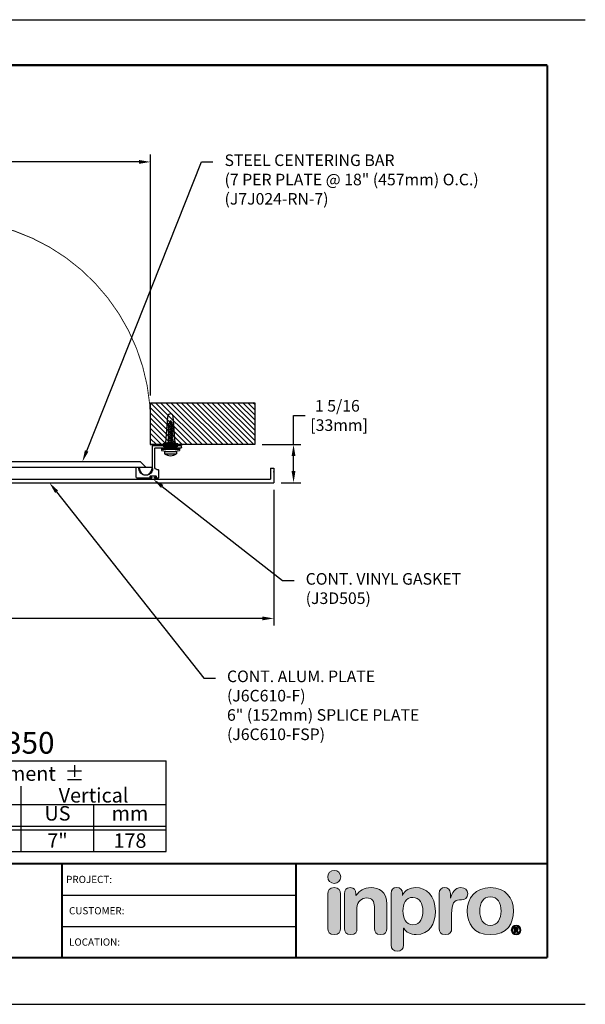
# Model space of a CAD drawing. Extents: x 0 to 341, y 9 to 100.
# Drawn here: x 276 to 295, y 66 to 100 of the extents above; entities that cross this region are included whole.
import ezdxf
from ezdxf import colors
from ezdxf.entities.mleader import LeaderData, LeaderLine
from ezdxf.enums import TextEntityAlignment as Align
from ezdxf.math import Vec2, Vec3

# ---------------------------------------------------------------- set-up
doc = ezdxf.new("R2010")
doc.units = 0
doc.header["$LTSCALE"] = 2
doc.header["$MEASUREMENT"] = 0
doc.linetypes.add('HIDDEN2', pattern=[0.1875, 0.125, -0.0625])
doc.layers.get('0').update_dxf_attribs({"linetype": 'CONTINUOUS'})
doc.layers.get('DEFPOINTS').update_dxf_attribs({"linetype": 'CONTINUOUS'})
for name, color, linetype in [('BORDER', 7, 'CONTINUOUS'), ('chart', 7, 'CONTINUOUS'), ('DIM-TEXT', 1, 'CONTINUOUS'), ('DIMENSION', 1, 'CONTINUOUS'), ('hardware', 4, 'CONTINUOUS'), ('hidden', 7, 'HIDDEN2'), ('LOGOS', 7, 'CONTINUOUS'), ('OBJECT', 7, 'CONTINUOUS'), ('Substrate', 94, 'CONTINUOUS'), ('TTITLEBLOCK', 7, 'CONTINUOUS')]:
    doc.layers.add(name, color=color, linetype=linetype)
doc.styles.add('1xIPC_TITLE BLOCK', font='arial.ttf')
doc.styles.add('4xIPC_TXT', font='arial.ttf', dxfattribs={"height": 0.4})
doc.styles.add('IPC2', font='arial.ttf')
doc.dimstyles.new('4xINCHwithMM', dxfattribs={"dimscale": 4, "dimtxt": 0.4, "dimasz": 0.1, "dimexe": 0.0625, "dimexo": 0.0625, "dimgap": 0.03, "dimtad": 0, "dimtih": 1, "dimtoh": 1, "dimdec": 4, "dimzin": 4, "dimdsep": 46, "dimlunit": 5, "dimtxsty": '4xIPC_TXT', "dimcen": 0.1, "dimadec": 0, "dimazin": 1, "dimtfac": 1, "dimtdec": 4, "dimtofl": 0, "dimtmove": 0, "dimatfit": 3, "dimfxl": 0, "dimfrac": 2, "dimtolj": 1, "dimtzin": 0, "dimarcsym": 0})

# ---------------------------------------------------------------- blocks, each defined once
blk = doc.blocks.new('*D84')
at = {"layer": 'DEFPOINTS', "color": 0, "transparency": 16777216}
for p in [(266.487, 95.47), (266.487, 87.157), (280.487, 87.157)]:
    blk.add_point(p, dxfattribs=at)
at = {"layer": 'DIMENSION', "color": 0, "lineweight": -2, "transparency": 16777216}
for p, q in [((266.487, 87.407), (266.487, 95.72)), ((280.487, 87.407), (280.487, 95.72)), ((266.887, 95.47), (272.459, 95.47)), ((280.087, 95.47), (274.992, 95.47))]:
    blk.add_line(p, q, dxfattribs=at)
at = {"layer": 'DIMENSION', "color": 0, "transparency": 16777216}
for points in [[(266.887, 95.536), (266.887, 95.403), (266.487, 95.47)], [(280.087, 95.536), (280.087, 95.403), (280.487, 95.47)]]:
    blk.add_solid(points, dxfattribs=at)
at = {"layer": 'DIMENSION', "color": 0, "transparency": 16777216, "insert": (273.725, 95.47), "char_height": 0.4, "attachment_point": 5, "style": '4xIPC_TXT'}
blk.add_mtext('\\A1;14\\P [356mm]', dxfattribs=at)
blk = doc.blocks.new('J6A101')
for p, q in [((0.6, 0), (-0.368, 0)), ((-0.384, -0.064), (-0.384, -0.016)), ((0.52, -0.08), (-0.368, -0.08)), ((0.536, -0.77), (0.536, -0.096)), ((0.616, -0.795), (0.616, -0.016)), ((0.418, -0.846), (0.418, -1.114)), ((0.476, -0.83), (0.434, -0.83)), ((1.088, -0.795), (1.088, -0.765)), ((1.148, -0.747), (1.108, -0.747)), ((1.187, -1.09), (1.187, -0.786)), ((0.434, -1.13), (0.537, -1.13)), ((0.495, -1.068), (0.495, -1.078)), ((0.689, -1.052), (0.511, -1.052)), ((0.537, -1.094), (0.511, -1.094)), ((0.553, -1.11), (0.553, -1.114)), ((0.647, -1.11), (0.647, -1.114)), ((0.689, -1.094), (0.663, -1.094)), ((0.663, -1.13), (1.148, -1.13)), ((0.705, -1.068), (0.705, -1.078))]:
    blk.add_line(p, q)
for centre, radius, start, end in [((-0.368, -0.016), 0.016, 90, 180), ((-0.368, -0.064), 0.016, 180, 270), ((0.52, -0.096), 0.016, 0, 90), ((0.6, -0.016), 0.016, 0, 90), ((0.434, -0.846), 0.016, 90, 180), ((0.476, -0.77), 0.06, 270, 0), ((0.852, -0.795), 0.236, 179.4432, 0), ((1.108, -0.766), 0.0197, 90, 176.6277), ((1.148, -0.786), 0.0394, 360, 90), ((0.434, -1.114), 0.016, 180, 270), ((0.511, -1.068), 0.016, 90, 180), ((0.511, -1.078), 0.016, 180, 270), ((0.537, -1.11), 0.016, 0, 90), ((0.537, -1.114), 0.016, 270, 360), ((0.663, -1.11), 0.016, 90, 180), ((0.663, -1.114), 0.016, 180, 270), ((0.689, -1.068), 0.016, 0, 90), ((0.689, -1.078), 0.016, 270, 360), ((1.148, -1.09), 0.0394, 270, 360)]:
    blk.add_arc(centre, radius, start, end)
at = {"layer": 'DEFPOINTS', "color": 0, "linetype": 'ByBlock'}
for p in [(-0.368, 0), (-0.368, -0.08), (1.187, -0.786)]:
    blk.add_point(p, dxfattribs=at)
at = {"layer": 'OBJECT'}
for p, q in [((-0.156, -0.08), (-0.106, 0)), ((0.156, -0.08), (0.106, 0))]:
    blk.add_line(p, q, dxfattribs=at)
blk = doc.blocks.new('*D85')
at = {"layer": 'DEFPOINTS', "color": 0, "transparency": 16777216}
for p in [(262.237, 84.397), (284.739, 84.397), (262.237, 79.712)]:
    blk.add_point(p, dxfattribs=at)
at = {"layer": 'DIMENSION', "color": 0, "lineweight": -2, "transparency": 16777216}
for p, q in [((262.237, 84.147), (262.237, 79.462)), ((284.739, 84.147), (284.739, 79.462)), ((262.637, 79.712), (272.222, 79.712)), ((284.339, 79.712), (274.755, 79.712))]:
    blk.add_line(p, q, dxfattribs=at)
at = {"layer": 'DIMENSION', "color": 0, "transparency": 16777216}
for points in [[(262.637, 79.779), (262.637, 79.645), (262.237, 79.712)], [(284.339, 79.779), (284.339, 79.645), (284.739, 79.712)]]:
    blk.add_solid(points, dxfattribs=at)
at = {"layer": 'DIMENSION', "color": 0, "transparency": 16777216, "insert": (273.488, 79.712), "char_height": 0.4, "attachment_point": 5, "style": '4xIPC_TXT'}
blk.add_mtext('\\A1;22 1/2\\P [572mm]', dxfattribs=at)
blk = doc.blocks.new('*D86')
at = {"layer": 'DEFPOINTS', "color": 0, "transparency": 16777216}
for p in [(284.083, 85.713), (284.739, 84.397), (285.419, 84.397)]:
    blk.add_point(p, dxfattribs=at)
at = {"layer": 'DIMENSION', "color": 0, "lineweight": -2, "transparency": 16777216}
for p, q in [((285.419, 85.713), (285.419, 86.717)), ((285.419, 86.717), (285.819, 86.717)), ((284.333, 85.713), (285.669, 85.713)), ((285.419, 84.797), (285.419, 85.313)), ((284.989, 84.397), (285.669, 84.397))]:
    blk.add_line(p, q, dxfattribs=at)
at = {"layer": 'DIMENSION', "color": 0, "transparency": 16777216}
for points in [[(285.352, 85.313), (285.485, 85.313), (285.419, 85.713)], [(285.352, 84.797), (285.485, 84.797), (285.419, 84.397)]]:
    blk.add_solid(points, dxfattribs=at)
at = {"layer": 'DIMENSION', "color": 0, "transparency": 16777216, "insert": (286.93, 86.717), "char_height": 0.4, "attachment_point": 5, "style": '4xIPC_TXT'}
blk.add_mtext('\\A1;1 5/16\\P [33mm]', dxfattribs=at)
blk = doc.blocks.new('J6C610-F')
at = {"layer": 'OBJECT'}
for p, q in [((-0.5, 0), (0, 0)), ((-0.5, -0.12), (-0.5, 0)), ((0, -22.502), (0, 0)), ((-0.5, -0.12), (-0.12, -0.12)), ((-0.12, -22.382), (-0.12, -0.12)), ((-0.5, -22.382), (-0.12, -22.382)), ((-0.5, -22.502), (-0.5, -22.382)), ((-0.5, -22.502), (0, -22.502))]:
    blk.add_line(p, q, dxfattribs=at)
for p in [(-0.375, 0), (-0.375, -22.502)]:
    blk.add_point(p, dxfattribs=at)
blk = doc.blocks.new('JK051-080')
at = {"layer": 'hardware'}
h = blk.add_hatch(dxfattribs=at)
h.set_pattern_fill('PLAST', color=256)
h.paths.add_polyline_path([(4.175, 87.234), (4.175, 87.172), (4.8, 87.172), (4.8, 87.234)])
for p, q in [((4.331, 87.408), (4.394, 88.318)), ((4.392, 88.075), (4.582, 88.024)), ((4.392, 88.075), (4.424, 88.075)), ((4.392, 88.075), (4.424, 88.058)), ((4.424, 88.075), (4.551, 88.041)), ((4.424, 88.058), (4.551, 88.024)), ((4.487, 88.18), (4.425, 88.072)), ((4.425, 87.234), (4.425, 88.072)), ((4.487, 88.18), (4.55, 88.072)), ((4.55, 87.234), (4.55, 88.072)), ((4.582, 88.024), (4.551, 88.041)), ((4.644, 87.408), (4.581, 88.318)), ((4.392, 88.012), (4.424, 87.996)), ((4.392, 88.012), (4.424, 88.012)), ((4.392, 88.012), (4.582, 87.962)), ((4.392, 87.95), (4.424, 87.95)), ((4.392, 87.95), (4.424, 87.933)), ((4.392, 87.95), (4.582, 87.899)), ((4.392, 87.887), (4.424, 87.887)), ((4.392, 87.887), (4.424, 87.871)), ((4.392, 87.887), (4.582, 87.837)), ((4.392, 87.825), (4.424, 87.808)), ((4.392, 87.825), (4.582, 87.774)), ((4.392, 87.825), (4.424, 87.825)), ((4.392, 87.762), (4.424, 87.746)), ((4.392, 87.762), (4.424, 87.762)), ((4.392, 87.762), (4.582, 87.712)), ((4.392, 87.7), (4.424, 87.7)), ((4.392, 87.7), (4.424, 87.683)), ((4.392, 87.7), (4.582, 87.649)), ((4.424, 88.012), (4.551, 87.978)), ((4.424, 87.996), (4.551, 87.962)), ((4.424, 87.95), (4.551, 87.916)), ((4.424, 87.933), (4.551, 87.899)), ((4.424, 87.887), (4.551, 87.853)), ((4.424, 87.871), (4.551, 87.837)), ((4.424, 87.825), (4.551, 87.791)), ((4.424, 87.808), (4.551, 87.774)), ((4.424, 87.762), (4.551, 87.728)), ((4.424, 87.746), (4.551, 87.712)), ((4.424, 87.7), (4.551, 87.666)), ((4.582, 88.024), (4.551, 88.024)), ((4.582, 87.962), (4.551, 87.978)), ((4.582, 87.962), (4.551, 87.962)), ((4.582, 87.899), (4.551, 87.916)), ((4.582, 87.899), (4.551, 87.899)), ((4.582, 87.837), (4.551, 87.853)), ((4.582, 87.837), (4.551, 87.837)), ((4.582, 87.774), (4.551, 87.791)), ((4.582, 87.774), (4.551, 87.774)), ((4.582, 87.712), (4.551, 87.728)), ((4.582, 87.712), (4.551, 87.712)), ((4.3, 87.345), (4.3, 87.408)), ((4.3, 87.408), (4.425, 87.408)), ((4.392, 87.637), (4.582, 87.587)), ((4.392, 87.637), (4.424, 87.637)), ((4.392, 87.637), (4.424, 87.621)), ((4.392, 87.575), (4.424, 87.575)), ((4.392, 87.575), (4.424, 87.558)), ((4.392, 87.575), (4.582, 87.524)), ((4.392, 87.512), (4.424, 87.512)), ((4.392, 87.512), (4.424, 87.496)), ((4.392, 87.512), (4.582, 87.462)), ((4.392, 87.45), (4.424, 87.45)), ((4.392, 87.45), (4.424, 87.433)), ((4.392, 87.45), (4.582, 87.399)), ((4.392, 87.387), (4.424, 87.371)), ((4.392, 87.387), (4.582, 87.337)), ((4.392, 87.387), (4.424, 87.387)), ((4.424, 87.683), (4.551, 87.649)), ((4.424, 87.637), (4.551, 87.603)), ((4.424, 87.621), (4.551, 87.587)), ((4.424, 87.575), (4.551, 87.541)), ((4.424, 87.558), (4.551, 87.524)), ((4.424, 87.512), (4.551, 87.478)), ((4.424, 87.496), (4.551, 87.462)), ((4.424, 87.45), (4.551, 87.416)), ((4.424, 87.433), (4.551, 87.399)), ((4.424, 87.387), (4.551, 87.353)), ((4.424, 87.371), (4.551, 87.337)), ((4.55, 87.408), (4.675, 87.408)), ((4.582, 87.649), (4.551, 87.666)), ((4.582, 87.649), (4.551, 87.649)), ((4.582, 87.587), (4.551, 87.603)), ((4.582, 87.587), (4.551, 87.587)), ((4.582, 87.524), (4.551, 87.541)), ((4.582, 87.524), (4.551, 87.524)), ((4.582, 87.462), (4.551, 87.478)), ((4.582, 87.462), (4.551, 87.462)), ((4.582, 87.399), (4.551, 87.416)), ((4.582, 87.399), (4.551, 87.399)), ((4.582, 87.337), (4.551, 87.353)), ((4.675, 87.345), (4.675, 87.408)), ((4.175, 87.234), (4.175, 87.142)), ((4.175, 87.234), (4.8, 87.234)), ((4.8, 87.172), (4.175, 87.172)), ((4.277, 87.109), (4.697, 87.109)), ((4.277, 87.109), (4.277, 87.029)), ((4.277, 87.029), (4.697, 87.029)), ((4.3, 87.345), (4.675, 87.345)), ((4.392, 87.325), (4.582, 87.274)), ((4.392, 87.325), (4.424, 87.325)), ((4.392, 87.325), (4.424, 87.308)), ((4.392, 87.263), (4.501, 87.234)), ((4.392, 87.263), (4.424, 87.247)), ((4.392, 87.263), (4.424, 87.263)), ((4.424, 87.325), (4.551, 87.291)), ((4.424, 87.308), (4.551, 87.274)), ((4.424, 87.263), (4.533, 87.234)), ((4.424, 87.247), (4.47, 87.234)), ((4.582, 87.337), (4.551, 87.337)), ((4.582, 87.274), (4.551, 87.291)), ((4.582, 87.274), (4.551, 87.274)), ((4.697, 87.109), (4.697, 87.029)), ((4.8, 87.234), (4.8, 87.142))]:
    blk.add_line(p, q, dxfattribs=at)
for centre, radius, start, end in [((4.487, 88.312), 0.0938, 3.942, 176.058), ((4.487, 88.628), 1.519, 258.1252, 281.8748), ((4.487, 87.309), 0.35, 233.1301, 306.8699)]:
    blk.add_arc(centre, radius, start, end, dxfattribs=at)
blk = doc.blocks.new('J7J024-RN-7_350')
at = {"layer": 'hidden'}
for p, q in [((273.536, 85.005), (273.536, 85.519)), ((273.786, 85.005), (273.786, 85.519)), ((273.465, 85.005), (273.465, 85.189)), ((273.855, 85.005), (273.855, 85.189))]:
    blk.add_line(p, q, dxfattribs=at)
at = {"layer": 'OBJECT'}
for p, q in [((273.855, 85.519), (273.465, 85.519)), ((273.465, 85.249), (273.465, 85.519)), ((273.855, 85.249), (273.855, 85.519)), ((266.605, 84.955), (266.605, 85.005)), ((266.605, 85.005), (280.715, 85.005)), ((267.009, 85.189), (266.825, 85.005)), ((280.311, 85.189), (267.009, 85.189)), ((267.045, 84.955), (267.045, 85.005)), ((273.855, 85.249), (273.465, 85.249)), ((280.275, 84.955), (280.275, 85.005)), ((280.311, 85.189), (280.495, 85.005)), ((280.715, 84.955), (280.715, 85.005))]:
    blk.add_line(p, q, dxfattribs=at)
for centre, radius, start, end in [((273.465, 85.219), 0.03, 90, 270), ((273.855, 85.219), 0.03, 270, 90), ((266.825, 84.955), 0.22, 180, 0), ((280.495, 84.955), 0.22, 180, 0)]:
    blk.add_arc(centre, radius, start, end, dxfattribs=at)
blk = doc.blocks.new('*U104')
at = {"layer": 'Substrate', "ltscale": 0.8}
h = blk.add_hatch(dxfattribs=at)
h.set_pattern_fill('ANSI31', color=256)
h.set_pattern_definition([(45, (19.0857, -1.4759), (-0.08838835, 0.08838835), [])])
h.paths.add_polyline_path([(0, 0), (-3.596, 0), (-3.596, -1.444), (0, -1.444)])
blk.add_lwpolyline([(0, 0), (-3.596, 0), (-3.596, -1.444), (0, -1.444)], close=True, dxfattribs=at)
blk = doc.blocks.new('*U94')
at = {"layer": 'chart', "linetype": 'Continuous'}
blk.add_line((0, 1.562), (7.5, 1.562), dxfattribs=at)
at = {"layer": 'chart', "color": 0}
for p, q in [((0, 0), (0, 1.562)), ((2.5, 0), (2.5, 1.562)), ((5, 0), (5, 1.126)), ((0, 0.812), (7.5, 0.812)), ((1.256, 0), (1.256, 0.812)), ((3.756, 0), (3.756, 0.812)), ((6.256, 0), (6.256, 0.812)), ((0, 0.437), (7.5, 0.437)), ((0, 0.375), (7.5, 0.375))]:
    blk.add_line(p, q, dxfattribs=at)
at = {"layer": 'chart'}
for p, q in [((7.5, 0), (7.5, 1.562)), ((0, 0), (7.5, 0))]:
    blk.add_line(p, q, dxfattribs=at)
at = {"layer": 'chart', "linetype": 'Continuous', "style": 'IPC2'}
for s, height, p in [('Movement  ±', 0.25007, (5, 1.344)), ('Horizontal', 0.2501, (3.75, 0.969)), ('Vertical', 0.2501, (6.25, 0.969))]:
    blk.add_text(s, height=height, dxfattribs=at).set_placement(p, align=Align.MIDDLE_CENTER)
for s, p in [('US', (0.628, 0.625)), ('mm', (1.878, 0.625)), ('US', (3.128, 0.625)), ('mm', (4.378, 0.625)), ('US', (5.628, 0.625)), ('mm', (6.878, 0.625))]:
    blk.add_text(s, height=0.2501, dxfattribs=at).set_placement(p, align=Align.MIDDLE)
at = {"layer": 'OBJECT', "insert": (1.25, 1.187), "char_height": 0.25, "attachment_point": 5, "style": 'IPC2'}
blk.add_mtext_dynamic_manual_height_columns('Joint Width', width=2.44476, gutter_width=1.25, heights=[0], dxfattribs=at)
at = {"layer": 'OBJECT', "style": 'IPC2'}
blk.add_attdef('MODEL', text='', height=0.375, dxfattribs=at).set_placement((4.108, 1.687), align=Align.CENTER)
for tag, p in [('JOINT_WIDTH(IN)', (0.628, 0.187)), ('JOINT_WIDTH(MM)', (1.878, 0.187)), ('HORIZ_MVMT(IN)', (3.128, 0.187)), ('HORIZ_MVMT(MM)', (4.378, 0.187)), ('VERT_MVMT(IN)', (5.628, 0.187)), ('VERT_MVMT(MM)', (6.878, 0.187))]:
    blk.add_attdef(tag, text='', height=0.25, dxfattribs=at).set_placement(p, align=Align.MIDDLE_CENTER)
blk = doc.blocks.new('Inpro Logo')
at = {"layer": 'LOGOS', "true_color": 0x4e76b5}
h = blk.add_hatch(color=155, dxfattribs=at)
h.dxf.hatch_style = 2
edge = h.paths.add_edge_path()
edge.add_spline(control_points=[(-3.676, 1.283), (-3.614, 1.283), (-3.563, 1.334), (-3.563, 1.396), (-3.563, 1.458), (-3.614, 1.508), (-3.676, 1.508), (-3.738, 1.508), (-3.788, 1.458), (-3.788, 1.396), (-3.788, 1.334), (-3.738, 1.283), (-3.676, 1.283)], knot_values=[0, 0, 0, 0, 1, 1, 1, 2, 2, 2, 3, 3, 3, 4, 4, 4, 4], degree=3, periodic=0)
at = {"layer": 'LOGOS', "true_color": 0x41383e}
h = blk.add_hatch(color=250, dxfattribs=at)
h.dxf.hatch_style = 2
edge = h.paths.add_edge_path()
edge.add_spline(control_points=[(-3.676, 1.211), (-3.76, 1.211), (-3.784, 1.16), (-3.784, 1.103), (-3.784, 1.103), (-3.784, 0.507), (-3.784, 0.507), (-3.784, 0.449), (-3.76, 0.399), (-3.676, 0.399), (-3.591, 0.399), (-3.568, 0.449), (-3.568, 0.507), (-3.568, 0.507), (-3.568, 1.103), (-3.568, 1.103), (-3.568, 1.16), (-3.591, 1.211), (-3.676, 1.211)], knot_values=[0, 0, 0, 0, 1, 1, 1, 2, 2, 2, 3, 3, 3, 4, 4, 4, 5, 5, 5, 6, 6, 6, 6], degree=3, periodic=0)
h = blk.add_hatch(color=250, dxfattribs=at)
h.dxf.hatch_style = 2
edge = h.paths.add_edge_path()
edge.add_spline(control_points=[(-3.5, 1.103), (-3.5, 1.168), (-3.47, 1.211), (-3.402, 1.211), (-3.334, 1.211), (-3.304, 1.168), (-3.304, 1.103), (-3.304, 1.103), (-3.304, 1.075), (-3.304, 1.075), (-3.304, 1.075), (-3.301, 1.075), (-3.301, 1.075), (-3.241, 1.155), (-3.162, 1.211), (-3.04, 1.211), (-2.91, 1.211), (-2.768, 1.146), (-2.768, 0.927), (-2.768, 0.927), (-2.768, 0.507), (-2.768, 0.507), (-2.768, 0.449), (-2.791, 0.399), (-2.876, 0.399), (-2.96, 0.399), (-2.983, 0.449), (-2.983, 0.507), (-2.983, 0.507), (-2.983, 0.884), (-2.983, 0.884), (-2.983, 0.971), (-3.026, 1.033), (-3.12, 1.033), (-3.195, 1.033), (-3.284, 0.971), (-3.284, 0.863), (-3.284, 0.863), (-3.284, 0.507), (-3.284, 0.507), (-3.284, 0.449), (-3.307, 0.399), (-3.392, 0.399), (-3.476, 0.399), (-3.5, 0.449), (-3.5, 0.507), (-3.5, 0.507), (-3.5, 1.103), (-3.5, 1.103)], knot_values=[0, 0, 0, 0, 1, 1, 1, 2, 2, 2, 3, 3, 3, 4, 4, 4, 5, 5, 5, 6, 6, 6, 7, 7, 7, 8, 8, 8, 9, 9, 9, 10, 10, 10, 11, 11, 11, 12, 12, 12, 13, 13, 13, 14, 14, 14, 15, 15, 15, 16, 16, 16, 16], degree=3, periodic=0)
h = blk.add_hatch(color=250, dxfattribs=at)
h.dxf.hatch_style = 2
edge = h.paths.add_edge_path()
edge.add_spline(control_points=[(-2.695, 1.109), (-2.695, 1.175), (-2.664, 1.211), (-2.598, 1.211), (-2.534, 1.211), (-2.5, 1.175), (-2.5, 1.109), (-2.5, 1.109), (-2.5, 1.075), (-2.5, 1.075), (-2.5, 1.075), (-2.497, 1.075), (-2.497, 1.075), (-2.462, 1.166), (-2.374, 1.211), (-2.269, 1.211), (-2.089, 1.211), (-1.931, 1.079), (-1.931, 0.8), (-1.931, 0.593), (-2.036, 0.399), (-2.263, 0.399), (-2.362, 0.399), (-2.436, 0.439), (-2.476, 0.508), (-2.476, 0.508), (-2.479, 0.508), (-2.479, 0.508), (-2.479, 0.508), (-2.479, 0.22), (-2.479, 0.22), (-2.479, 0.149), (-2.522, 0.112), (-2.587, 0.112), (-2.652, 0.112), (-2.695, 0.149), (-2.695, 0.22), (-2.695, 0.22), (-2.695, 1.109), (-2.695, 1.109)], knot_values=[0, 0, 0, 0, 1, 1, 1, 2, 2, 2, 3, 3, 3, 4, 4, 4, 5, 5, 5, 6, 6, 6, 7, 7, 7, 8, 8, 8, 9, 9, 9, 10, 10, 10, 11, 11, 11, 12, 12, 12, 13, 13, 13, 13], degree=3, periodic=0)
edge = h.paths.add_edge_path()
edge.add_spline(control_points=[(-2.318, 1.042), (-2.444, 1.042), (-2.491, 0.93), (-2.491, 0.807), (-2.491, 0.696), (-2.45, 0.566), (-2.318, 0.567), (-2.181, 0.567), (-2.147, 0.706), (-2.147, 0.807), (-2.147, 0.934), (-2.203, 1.039), (-2.318, 1.042)], knot_values=[0, 0, 0, 0, 1, 1, 1, 2, 2, 2, 3, 3, 3, 4, 4, 4, 4], degree=3, periodic=0)
h = blk.add_hatch(color=250, dxfattribs=at)
h.dxf.hatch_style = 2
edge = h.paths.add_edge_path()
edge.add_spline(control_points=[(-1.867, 1.11), (-1.867, 1.175), (-1.824, 1.211), (-1.77, 1.211), (-1.715, 1.211), (-1.672, 1.175), (-1.672, 1.11), (-1.672, 1.11), (-1.672, 1.027), (-1.672, 1.027), (-1.672, 1.027), (-1.669, 1.027), (-1.669, 1.027), (-1.644, 1.118), (-1.595, 1.211), (-1.49, 1.211), (-1.422, 1.211), (-1.372, 1.166), (-1.372, 1.106), (-1.372, 1.026), (-1.425, 0.998), (-1.478, 0.998), (-1.478, 0.998), (-1.517, 0.998), (-1.517, 0.998), (-1.604, 0.998), (-1.651, 0.937), (-1.651, 0.758), (-1.651, 0.758), (-1.651, 0.507), (-1.651, 0.507), (-1.651, 0.449), (-1.675, 0.399), (-1.759, 0.399), (-1.844, 0.399), (-1.867, 0.449), (-1.867, 0.507), (-1.867, 0.507), (-1.867, 1.11), (-1.867, 1.11)], knot_values=[0, 0, 0, 0, 1, 1, 1, 2, 2, 2, 3, 3, 3, 4, 4, 4, 5, 5, 5, 6, 6, 6, 7, 7, 7, 8, 8, 8, 9, 9, 9, 10, 10, 10, 11, 11, 11, 12, 12, 12, 13, 13, 13, 13], degree=3, periodic=0)
h = blk.add_hatch(color=250, dxfattribs=at)
h.dxf.hatch_style = 2
edge = h.paths.add_edge_path()
edge.add_spline(control_points=[(-0.982, 1.211), (-0.722, 1.211), (-0.583, 1.033), (-0.583, 0.806), (-0.583, 0.59), (-0.688, 0.399), (-0.982, 0.399), (-1.277, 0.399), (-1.382, 0.59), (-1.382, 0.806), (-1.382, 1.033), (-1.243, 1.211), (-0.982, 1.211)], knot_values=[0, 0, 0, 0, 1, 1, 1, 2, 2, 2, 3, 3, 3, 4, 4, 4, 4], degree=3, periodic=0)
edge = h.paths.add_edge_path()
edge.add_spline(control_points=[(-0.982, 0.559), (-0.854, 0.559), (-0.799, 0.674), (-0.799, 0.806), (-0.799, 0.946), (-0.857, 1.051), (-0.982, 1.051), (-1.108, 1.051), (-1.166, 0.946), (-1.166, 0.806), (-1.166, 0.674), (-1.111, 0.559), (-0.982, 0.559)], knot_values=[0, 0, 0, 0, 1, 1, 1, 2, 2, 2, 3, 3, 3, 4, 4, 4, 4], degree=3, periodic=0)
h = blk.add_hatch(color=250, dxfattribs=at)
h.dxf.hatch_style = 2
edge = h.paths.add_edge_path()
edge.add_spline(control_points=[(-0.538, 0.562), (-0.492, 0.562), (-0.455, 0.524), (-0.455, 0.478), (-0.455, 0.432), (-0.492, 0.394), (-0.538, 0.394), (-0.584, 0.394), (-0.622, 0.432), (-0.622, 0.478), (-0.622, 0.524), (-0.584, 0.562), (-0.538, 0.562)], knot_values=[0, 0, 0, 0, 1, 1, 1, 2, 2, 2, 3, 3, 3, 4, 4, 4, 4], degree=3, periodic=0)
edge = h.paths.add_edge_path()
edge.add_spline(control_points=[(-0.538, 0.413), (-0.503, 0.413), (-0.476, 0.442), (-0.476, 0.478), (-0.476, 0.514), (-0.503, 0.543), (-0.538, 0.543), (-0.573, 0.543), (-0.6, 0.514), (-0.6, 0.478), (-0.6, 0.442), (-0.573, 0.413), (-0.538, 0.413)], knot_values=[0, 0, 0, 0, 1, 1, 1, 2, 2, 2, 3, 3, 3, 4, 4, 4, 4], degree=3, periodic=0)
edge = h.paths.add_edge_path()
edge.add_spline(control_points=[(-0.571, 0.523), (-0.571, 0.523), (-0.542, 0.523), (-0.542, 0.523), (-0.522, 0.523), (-0.503, 0.518), (-0.503, 0.497), (-0.503, 0.481), (-0.513, 0.471), (-0.523, 0.47), (-0.523, 0.47), (-0.5, 0.435), (-0.5, 0.435), (-0.5, 0.435), (-0.524, 0.435), (-0.524, 0.435), (-0.524, 0.435), (-0.544, 0.469), (-0.544, 0.469), (-0.544, 0.469), (-0.549, 0.469), (-0.549, 0.469), (-0.549, 0.469), (-0.549, 0.435), (-0.549, 0.435), (-0.549, 0.435), (-0.571, 0.435), (-0.571, 0.435), (-0.571, 0.435), (-0.571, 0.523), (-0.571, 0.523)], knot_values=[0, 0, 0, 0, 1, 1, 1, 2, 2, 2, 3, 3, 3, 4, 4, 4, 5, 5, 5, 6, 6, 6, 7, 7, 7, 8, 8, 8, 9, 9, 9, 10, 10, 10, 10], degree=3, periodic=0)
edge = h.paths.add_edge_path()
edge.add_spline(control_points=[(-0.549, 0.486), (-0.549, 0.486), (-0.539, 0.486), (-0.539, 0.486), (-0.533, 0.486), (-0.524, 0.486), (-0.524, 0.496), (-0.524, 0.505), (-0.533, 0.505), (-0.539, 0.505), (-0.539, 0.505), (-0.549, 0.505), (-0.549, 0.505), (-0.549, 0.505), (-0.549, 0.486), (-0.549, 0.486)], knot_values=[0, 0, 0, 0, 1, 1, 1, 2, 2, 2, 3, 3, 3, 4, 4, 4, 5, 5, 5, 5], degree=3, periodic=0)
at = {"layer": 'LOGOS', "color": 155, "lineweight": 0, "true_color": 0x4e76b5}
blk.add_open_spline([(-3.676, 1.283), (-3.614, 1.283), (-3.563, 1.334), (-3.563, 1.396), (-3.563, 1.458), (-3.614, 1.508), (-3.676, 1.508), (-3.738, 1.508), (-3.788, 1.458), (-3.788, 1.396), (-3.788, 1.334), (-3.738, 1.283), (-3.676, 1.283)], degree=3, knots=[0, 0, 0, 0, 1, 1, 1, 2, 2, 2, 3, 3, 3, 4, 4, 4, 4], dxfattribs=at)
at = {"layer": 'LOGOS', "color": 250, "lineweight": 0, "true_color": 0x41383e}
for points, knots in [([(-3.676, 1.211), (-3.76, 1.211), (-3.784, 1.16), (-3.784, 1.103), (-3.784, 1.103), (-3.784, 0.507), (-3.784, 0.507), (-3.784, 0.449), (-3.76, 0.399), (-3.676, 0.399), (-3.591, 0.399), (-3.568, 0.449), (-3.568, 0.507), (-3.568, 0.507), (-3.568, 1.103), (-3.568, 1.103), (-3.568, 1.16), (-3.591, 1.211), (-3.676, 1.211)], [0, 0, 0, 0, 1, 1, 1, 2, 2, 2, 3, 3, 3, 4, 4, 4, 5, 5, 5, 6, 6, 6, 6]), ([(-3.5, 1.103), (-3.5, 1.168), (-3.47, 1.211), (-3.402, 1.211), (-3.334, 1.211), (-3.304, 1.168), (-3.304, 1.103), (-3.304, 1.103), (-3.304, 1.075), (-3.304, 1.075), (-3.304, 1.075), (-3.301, 1.075), (-3.301, 1.075), (-3.241, 1.155), (-3.162, 1.211), (-3.04, 1.211), (-2.91, 1.211), (-2.768, 1.146), (-2.768, 0.927), (-2.768, 0.927), (-2.768, 0.507), (-2.768, 0.507), (-2.768, 0.449), (-2.791, 0.399), (-2.876, 0.399), (-2.96, 0.399), (-2.983, 0.449), (-2.983, 0.507), (-2.983, 0.507), (-2.983, 0.884), (-2.983, 0.884), (-2.983, 0.971), (-3.026, 1.033), (-3.12, 1.033), (-3.195, 1.033), (-3.284, 0.971), (-3.284, 0.863), (-3.284, 0.863), (-3.284, 0.507), (-3.284, 0.507), (-3.284, 0.449), (-3.307, 0.399), (-3.392, 0.399), (-3.476, 0.399), (-3.5, 0.449), (-3.5, 0.507), (-3.5, 0.507), (-3.5, 1.103), (-3.5, 1.103)], [0, 0, 0, 0, 1, 1, 1, 2, 2, 2, 3, 3, 3, 4, 4, 4, 5, 5, 5, 6, 6, 6, 7, 7, 7, 8, 8, 8, 9, 9, 9, 10, 10, 10, 11, 11, 11, 12, 12, 12, 13, 13, 13, 14, 14, 14, 15, 15, 15, 16, 16, 16, 16]), ([(-2.695, 1.109), (-2.695, 1.175), (-2.664, 1.211), (-2.598, 1.211), (-2.534, 1.211), (-2.5, 1.175), (-2.5, 1.109), (-2.5, 1.109), (-2.5, 1.075), (-2.5, 1.075), (-2.5, 1.075), (-2.497, 1.075), (-2.497, 1.075), (-2.462, 1.166), (-2.374, 1.211), (-2.269, 1.211), (-2.089, 1.211), (-1.931, 1.079), (-1.931, 0.8), (-1.931, 0.593), (-2.036, 0.399), (-2.263, 0.399), (-2.362, 0.399), (-2.436, 0.439), (-2.476, 0.508), (-2.476, 0.508), (-2.479, 0.508), (-2.479, 0.508), (-2.479, 0.508), (-2.479, 0.22), (-2.479, 0.22), (-2.479, 0.149), (-2.522, 0.112), (-2.587, 0.112), (-2.652, 0.112), (-2.695, 0.149), (-2.695, 0.22), (-2.695, 0.22), (-2.695, 1.109), (-2.695, 1.109)], [0, 0, 0, 0, 1, 1, 1, 2, 2, 2, 3, 3, 3, 4, 4, 4, 5, 5, 5, 6, 6, 6, 7, 7, 7, 8, 8, 8, 9, 9, 9, 10, 10, 10, 11, 11, 11, 12, 12, 12, 13, 13, 13, 13]), ([(-1.867, 1.11), (-1.867, 1.175), (-1.824, 1.211), (-1.77, 1.211), (-1.715, 1.211), (-1.672, 1.175), (-1.672, 1.11), (-1.672, 1.11), (-1.672, 1.027), (-1.672, 1.027), (-1.672, 1.027), (-1.669, 1.027), (-1.669, 1.027), (-1.644, 1.118), (-1.595, 1.211), (-1.49, 1.211), (-1.422, 1.211), (-1.372, 1.166), (-1.372, 1.106), (-1.372, 1.026), (-1.425, 0.998), (-1.478, 0.998), (-1.478, 0.998), (-1.517, 0.998), (-1.517, 0.998), (-1.604, 0.998), (-1.651, 0.937), (-1.651, 0.758), (-1.651, 0.758), (-1.651, 0.507), (-1.651, 0.507), (-1.651, 0.449), (-1.675, 0.399), (-1.759, 0.399), (-1.844, 0.399), (-1.867, 0.449), (-1.867, 0.507), (-1.867, 0.507), (-1.867, 1.11), (-1.867, 1.11)], [0, 0, 0, 0, 1, 1, 1, 2, 2, 2, 3, 3, 3, 4, 4, 4, 5, 5, 5, 6, 6, 6, 7, 7, 7, 8, 8, 8, 9, 9, 9, 10, 10, 10, 11, 11, 11, 12, 12, 12, 13, 13, 13, 13]), ([(-0.982, 1.211), (-0.722, 1.211), (-0.583, 1.033), (-0.583, 0.806), (-0.583, 0.59), (-0.688, 0.399), (-0.982, 0.399), (-1.277, 0.399), (-1.382, 0.59), (-1.382, 0.806), (-1.382, 1.033), (-1.243, 1.211), (-0.982, 1.211)], [0, 0, 0, 0, 1, 1, 1, 2, 2, 2, 3, 3, 3, 4, 4, 4, 4]), ([(-2.318, 1.042), (-2.444, 1.042), (-2.491, 0.93), (-2.491, 0.807), (-2.491, 0.696), (-2.45, 0.566), (-2.318, 0.567), (-2.181, 0.567), (-2.147, 0.706), (-2.147, 0.807), (-2.147, 0.934), (-2.203, 1.039), (-2.318, 1.042)], [0, 0, 0, 0, 1, 1, 1, 2, 2, 2, 3, 3, 3, 4, 4, 4, 4]), ([(-0.982, 0.559), (-0.854, 0.559), (-0.799, 0.674), (-0.799, 0.806), (-0.799, 0.946), (-0.857, 1.051), (-0.982, 1.051), (-1.108, 1.051), (-1.166, 0.946), (-1.166, 0.806), (-1.166, 0.674), (-1.111, 0.559), (-0.982, 0.559)], [0, 0, 0, 0, 1, 1, 1, 2, 2, 2, 3, 3, 3, 4, 4, 4, 4]), ([(-0.538, 0.562), (-0.492, 0.562), (-0.455, 0.524), (-0.455, 0.478), (-0.455, 0.432), (-0.492, 0.394), (-0.538, 0.394), (-0.584, 0.394), (-0.622, 0.432), (-0.622, 0.478), (-0.622, 0.524), (-0.584, 0.562), (-0.538, 0.562)], [0, 0, 0, 0, 1, 1, 1, 2, 2, 2, 3, 3, 3, 4, 4, 4, 4]), ([(-0.538, 0.413), (-0.503, 0.413), (-0.476, 0.442), (-0.476, 0.478), (-0.476, 0.514), (-0.503, 0.543), (-0.538, 0.543), (-0.573, 0.543), (-0.6, 0.514), (-0.6, 0.478), (-0.6, 0.442), (-0.573, 0.413), (-0.538, 0.413)], [0, 0, 0, 0, 1, 1, 1, 2, 2, 2, 3, 3, 3, 4, 4, 4, 4]), ([(-0.571, 0.523), (-0.571, 0.523), (-0.542, 0.523), (-0.542, 0.523), (-0.522, 0.523), (-0.503, 0.518), (-0.503, 0.497), (-0.503, 0.481), (-0.513, 0.471), (-0.523, 0.47), (-0.523, 0.47), (-0.5, 0.435), (-0.5, 0.435), (-0.5, 0.435), (-0.524, 0.435), (-0.524, 0.435), (-0.524, 0.435), (-0.544, 0.469), (-0.544, 0.469), (-0.544, 0.469), (-0.549, 0.469), (-0.549, 0.469), (-0.549, 0.469), (-0.549, 0.435), (-0.549, 0.435), (-0.549, 0.435), (-0.571, 0.435), (-0.571, 0.435), (-0.571, 0.435), (-0.571, 0.523), (-0.571, 0.523)], [0, 0, 0, 0, 1, 1, 1, 2, 2, 2, 3, 3, 3, 4, 4, 4, 5, 5, 5, 6, 6, 6, 7, 7, 7, 8, 8, 8, 9, 9, 9, 10, 10, 10, 10]), ([(-0.549, 0.486), (-0.549, 0.486), (-0.539, 0.486), (-0.539, 0.486), (-0.533, 0.486), (-0.524, 0.486), (-0.524, 0.496), (-0.524, 0.505), (-0.533, 0.505), (-0.539, 0.505), (-0.539, 0.505), (-0.549, 0.505), (-0.549, 0.505), (-0.549, 0.505), (-0.549, 0.486), (-0.549, 0.486)], [0, 0, 0, 0, 1, 1, 1, 2, 2, 2, 3, 3, 3, 4, 4, 4, 5, 5, 5, 5])]:
    blk.add_open_spline(points, degree=3, knots=knots, dxfattribs=at)
blk = doc.blocks.new('JM_TITLE_BLOCK')
at = {"layer": 'DEFPOINTS'}
for p, q in [((0, 8.5), (11, 8.5)), ((0, 0), (11, 0))]:
    blk.add_line(p, q, dxfattribs=at)
at = {"layer": 'TTITLEBLOCK'}
for p, q in [((6.4873, 0.943), (8.5054, 0.943)), ((6.4873, 0.6726), (8.5054, 0.6726))]:
    blk.add_line(p, q, dxfattribs=at)
at = {"layer": 'TTITLEBLOCK', "const_width": 0.0182}
for points in [[(0.3442, 8.1071), (10.6727, 8.1071)], [(10.6727, 8.1071), (10.6727, 0.4022)], [(0.3442, 1.2134), (10.6727, 1.2134)], [(6.4873, 1.2134), (6.4873, 0.4022)], [(8.5054, 1.2134), (8.5054, 0.4022)], [(0.3442, 0.4022), (10.6727, 0.4022)]]:
    blk.add_lwpolyline(points, dxfattribs=at)
at = {"xscale": 0.5, "yscale": 0.5, "zscale": 0.5}
blk.add_blockref('Inpro Logo', (10.6727, 0.4022), dxfattribs=at)
at = {"style": '1xIPC_TITLE BLOCK'}
for tag, p in [('PROJECT_NAME', (7.1415, 1.0782)), ('LOCATION', (7.1415, 0.5374))]:
    blk.add_attdef(tag, text='', height=0.0625, dxfattribs=at).set_placement(p, align=Align.MIDDLE_LEFT)
at = {"layer": 'OBJECT', "style": '1xIPC_TITLE BLOCK'}
for tag, p in [('DATE', (3.4989, 1.0782)), ('SCALE', (3.4989, 0.8078)), ('DOC', (3.4989, 0.5374))]:
    blk.add_attdef(tag, text='', height=0.0625, dxfattribs=at).set_placement(p, align=Align.MIDDLE_RIGHT)
blk.add_attdef('APPLICATION', text='', height=0.125, dxfattribs=at).set_placement((5.0189, 0.8078), align=Align.MIDDLE_CENTER)
at = {"layer": 'TTITLEBLOCK', "style": '1xIPC_TITLE BLOCK'}
for s, p in [('PROJECT:', (6.5224, 1.0782)), ('CUSTOMER:', (6.5474, 0.8078)), ('LOCATION:', (6.5474, 0.5374))]:
    blk.add_text(s, height=0.0624, dxfattribs=at).set_placement(p, align=Align.MIDDLE_LEFT)
blk.add_attdef('SYSTEM_FINISH', (0.7477, 1.3169), '', height=0.06, dxfattribs=at)

msp = doc.modelspace()

# ---------------------------------------------------------------- hatches: boundary and pattern name
at = {"layer": 'OBJECT'}
h = msp.add_hatch(color=252, dxfattribs=at)
h.dxf.hatch_style = 1
edge = h.paths.add_edge_path()
edge.add_ellipse((281.17633, 85.73302), major_axis=(0.24993, 0), ratio=0.08002376, start_angle=0, end_angle=360, ccw=False)
h = msp.add_hatch(color=252, dxfattribs=at)
h.dxf.hatch_style = 1
edge = h.paths.add_edge_path()
edge.add_ellipse((281.17633, 85.65902), major_axis=(0.24993, 0), ratio=0.08002376, start_angle=0, end_angle=360, ccw=False)

# ---------------------------------------------------------------- linework, layer by layer
at = {"layer": 'OBJECT', "const_width": 0.031}
msp.add_lwpolyline([(281.5604, 85.69777), (280.48703, 85.69732), (280.48703, 86.41984, 1.00801732), (266.48703, 86.41984), (266.48703, 85.69777), (265.41596, 85.69777)], format="xyb", dxfattribs=at)
at = {"layer": 'OBJECT', "color": 252, "extrusion": (0, 0, -1)}
for centre in [(281.17633, 85.73302), (281.17633, 85.65902)]:
    msp.add_ellipse(centre, major_axis=(0.24993, 0), ratio=0.08002376, dxfattribs=at)

# ---------------------------------------------------------------- block references
at = {"layer": 'BORDER'}
for name, p in [('JK051-080', (276.68884, -1.63223)), ('J7J024-RN-7_350', (-0.17311, -0.06796))]:
    msp.add_blockref(name, p, dxfattribs=at)
at = {"layer": 'LOGOS', "xscale": 3.998663333333333, "yscale": 3.998663333333333, "zscale": 3.998663333333333}
msp.add_blockref('JM_TITLE_BLOCK', (251.49553, 66.39059), dxfattribs=at)
at = {"layer": 'OBJECT', "xscale": -1}
msp.add_blockref('J6A101', (281.17633, 85.68202), dxfattribs=at)
at = {"layer": 'OBJECT', "rotation": 270}
msp.add_blockref('J6C610-F', (284.73933, 84.39703), dxfattribs=at)
at = {"layer": 'OBJECT', "xscale": 2, "yscale": 2, "zscale": 2}
msp.add_blockref('*U94', (266.02202, 71.6681), dxfattribs=at).add_auto_attribs({'MODEL': '651-A07-350', 'JOINT_WIDTH(IN)': '14"', 'JOINT_WIDTH(MM)': '356', 'HORIZ_MVMT(IN)': '7"', 'HORIZ_MVMT(MM)': '178', 'VERT_MVMT(IN)': '7"', 'VERT_MVMT(MM)': '178'})
at = {"layer": 'Substrate', "xscale": -1}
msp.add_blockref('*U104', (280.48703, 87.15718), dxfattribs=at)

# ---------------------------------------------------------------- dimensions: what is measured, and where the dimension line sits
at = {"layer": 'DIMENSION'}
for base, p1, p2, angle, picture, middle in [((266.48703, 95.4697), (280.48703, 87.15718), (266.48703, 87.15718), 180, '*D84', (273.72533, 95.4697)), ((285.41876, 84.39703), (284.08271, 85.71302), (284.73933, 84.39703), 270, '*D86', (286.92976, 86.71677))]:
    dim = msp.add_linear_dim(base=base, p1=p1, p2=p2, angle=angle, dimstyle='4xINCHwithMM', override={"dimpost": '\\X'}, dxfattribs=at)
    dim.commit()
    dim.dimension.update_dxf_attribs({"geometry": picture, "text_midpoint": middle, "dimtype": 160})
dim = msp.add_linear_dim(base=(262.23703, 79.71189), p1=(284.73933, 84.39703), p2=(262.23703, 84.39703), dimstyle='4xINCHwithMM', override={"dimpost": '\\X'}, dxfattribs=at)
dim.commit()
dim.dimension.update_dxf_attribs({"geometry": '*D85', "text_midpoint": (273.48818, 79.71189), "dimtype": 160})

# ---------------------------------------------------------------- leaders
at = {"layer": 'DIM-TEXT'}
ml = msp.add_multileader_mtext('Standard', dxfattribs=at)
ml.set_content('STEEL CENTERING BAR\\P(7 PER PLATE @ 18" (457mm) O.C.)\\P(J7J024-RN-7)', color=256, style='4xIPC_TXT')
ml.set_leader_properties()
ml.build(insert=Vec2(0, 0))
ml.multileader.update_dxf_attribs({"dogleg_length": 0.4, "arrow_head_size": 0.4})
ctx = ml.context
ctx.base_point, ctx.char_height, ctx.arrow_head_size, ctx.landing_gap_size, ctx.plane_origin = Vec3(282.63903, 95.4697), 0.4, 0.4, 0.4, Vec3(279.72954, 69.30375)
notes = []
notes.append((ctx, [(0, (1, 1, 0), (282.23903, 95.4697), (1, 0), 0.4, [(0, [(278.13792, 85.12088)], 0, [])])]))
ctx.mtext.insert, ctx.mtext.width, ctx.mtext.defined_height, ctx.mtext.flow_direction = Vec3(283.03903, 95.7285), 10.043899, 4.28215, 5
ml = msp.add_multileader_mtext('Standard', dxfattribs=at)
ml.set_content('\\A1;CONT. ALUM. PLATE\\P(J6C610-F)\\P6" (152mm) SPLICE PLATE\\P(J6C610-FSP)', color=256, style='4xIPC_TXT')
ml.set_leader_properties()
ml.build(insert=Vec2(0, 0))
ml.multileader.update_dxf_attribs({"dogleg_length": 0.4, "arrow_head_size": 0.4})
ctx = ml.context
ctx.base_point, ctx.char_height, ctx.arrow_head_size, ctx.landing_gap_size, ctx.plane_origin = Vec3(282.72363, 77.6531), 0.4, 0.4, 0.4, Vec3(278.59614, 96.52689)
notes.append((ctx, [(1, (1, 1, 0), (282.32363, 77.6531), (1, 0), 0.4, [(0, [(276.99908, 84.39708)], 0, [])])]))
ctx.mtext.insert, ctx.mtext.flow_direction = Vec3(283.12363, 77.9119), 5
ml = msp.add_multileader_mtext('Standard', dxfattribs=at)
ml.set_content('\\A1;CONT. VINYL GASKET\\P(J3D505)', color=256, style='4xIPC_TXT')
ml.set_leader_properties()
ml.build(insert=Vec2(0, 0))
ml.multileader.update_dxf_attribs({"dogleg_length": 0.4, "arrow_head_size": 0.4})
ctx = ml.context
ctx.base_point, ctx.char_height, ctx.arrow_head_size, ctx.landing_gap_size, ctx.plane_origin = Vec3(285.43759, 81.01714), 0.4, 0.4, 0.4, Vec3(279.1609, 96.39684)
notes.append((ctx, [(0, (1, 1, 0), (285.03759, 81.01714), (1, 0), 0.4, [(0, [(280.57428, 84.51703)], 0, [])])]))
ctx.mtext.insert, ctx.mtext.flow_direction = Vec3(285.83759, 81.27594), 5
for ctx, leaders in notes:
    for number, flags, end, landing, length, lines in leaders:
        leader = LeaderData()
        leader.index, (leader.has_last_leader_line, leader.has_dogleg_vector, leader.attachment_direction) = number, flags
        leader.last_leader_point, leader.dogleg_vector, leader.dogleg_length = Vec3(end), Vec3(landing), length
        for number, points, colour, breaks in lines:
            line = LeaderLine()
            line.index, line.vertices, line.color, line.breaks = number, Vec3.list(points), colors.encode_raw_color(colour), breaks
            leader.lines.append(line)
        ctx.leaders.append(leader)

doc.saveas('drawing.dxf')
